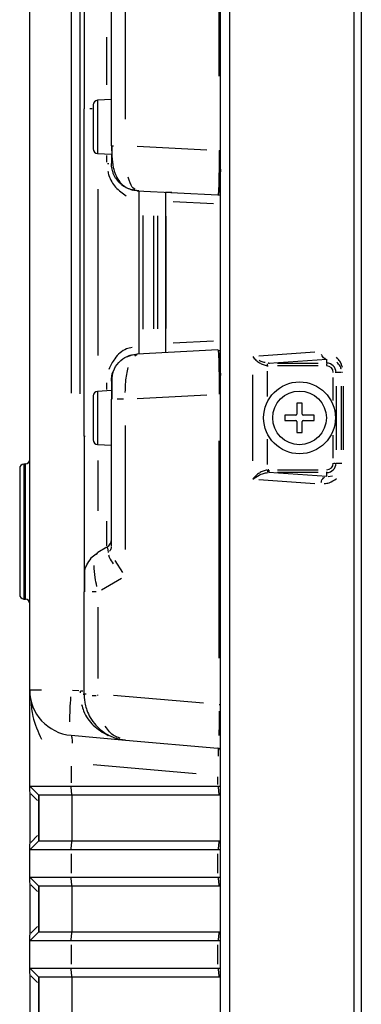
# Model space of a CAD drawing. Extents: x 52 to 568, y 8 to 375.
# Drawn here: x 53 to 60, y 225 to 246 of the extents above; entities that cross this region are included whole.
import ezdxf

# ---------------------------------------------------------------- set-up
doc = ezdxf.new("R2010")
doc.units = 0
doc.layers.get('0').update_dxf_attribs({"linetype": 'CONTINUOUS'})

msp = doc.modelspace()

# ---------------------------------------------------------------- linework, layer by layer
at = {"color": 7, "linetype": 'CONTINUOUS'}
for p, q in [((57.08178, 188.09418), (57.08178, 289.50897)), ((57.08098, 188.63286), (57.08098, 289.01498)), ((52.88098, 231.63498), (52.88098, 275.12938)), ((54.08098, 247.49711), (54.08098, 244.41865)), ((54.68098, 243.60387), (54.68098, 246.84352)), ((54.28098, 244.50279), (54.28098, 244.01865)), ((54.68098, 244.61865), (54.37575, 244.60265)), ((54.08098, 237.21865), (54.08098, 244.41865)), ((54.28098, 244.01865), (54.28098, 243.53451)), ((54.68581, 243.60387), (54.68763, 243.52066)), ((54.37575, 243.43465), (54.68098, 243.41865)), ((54.68098, 243.31879), (54.68098, 243.21373)), ((57.08098, 243.08803), (57.07787, 243.03257)), ((55.24965, 242.61462), (55.14257, 242.64106)), ((55.24964, 242.61462), (57.02412, 242.52163)), ((55.28098, 242.61298), (55.24966, 242.61462)), ((55.28098, 242.61298), (55.28098, 239.02431)), ((55.88098, 239.05576), (55.88098, 242.58154)), ((56.01308, 242.57461), (55.88098, 242.58154)), ((57.02412, 242.52163), (57.08098, 242.52089)), ((57.02412, 242.52163), (57.08098, 242.51865)), ((57.02412, 239.11567), (55.2496, 239.02267)), ((57.08098, 239.09275), (57.03288, 239.09968)), ((55.19574, 238.98388), (55.2496, 239.02267)), ((58.14734, 238.82279), (59.42098, 238.91179)), ((57.07867, 238.60547), (57.08098, 238.54927)), ((54.68098, 238.21865), (54.37575, 238.20265)), ((54.28098, 238.10279), (54.28098, 237.61865)), ((54.68098, 234.79378), (54.68098, 238.03342)), ((58.76098, 237.93981), (58.76098, 237.69981)), ((58.88098, 237.93981), (58.76098, 237.93981)), ((58.88098, 237.69981), (58.88098, 237.93981)), ((54.28098, 237.61865), (54.28098, 237.13451)), ((58.50098, 237.67981), (58.50098, 237.55981)), ((58.74098, 237.67981), (58.50098, 237.67981)), ((58.50098, 237.55981), (58.74098, 237.55981)), ((58.76098, 237.53981), (58.76098, 237.29981)), ((58.88098, 237.29981), (58.88098, 237.53981)), ((59.14098, 237.67981), (58.90098, 237.67981)), ((58.90098, 237.55981), (59.14098, 237.55981)), ((59.14098, 237.55981), (59.14098, 237.67981)), ((54.08098, 237.21865), (54.08098, 234.14019)), ((58.76098, 237.29981), (58.88098, 237.29981)), ((54.37575, 237.03465), (54.68098, 237.01865)), ((52.66098, 236.50278), (52.66098, 235.11865)), ((52.7897, 236.60568), (52.75226, 236.6024)), ((59.42098, 236.32783), (58.14734, 236.41683)), ((52.66098, 235.11865), (52.66098, 233.73452)), ((54.58098, 234.77527), (54.38098, 234.6598)), ((54.35155, 234.61186), (54.38098, 234.6598)), ((52.75226, 233.6349), (52.7897, 233.63162)), ((54.08098, 231.54749), (54.08098, 233.79379)), ((52.88098, 229.51865), (52.88098, 231.63498)), ((53.79382, 230.63879), (54.99382, 230.5338)), ((54.99382, 230.5338), (57.02621, 230.35599)), ((52.88098, 229.51865), (53.79382, 229.51865)), ((53.08098, 229.31865), (52.88098, 229.51865)), ((53.79382, 229.51865), (57.02621, 229.51865)), ((57.02621, 229.51865), (57.08098, 229.51865)), ((52.88098, 229.37723), (52.88098, 228.26007)), ((53.81126, 229.31865), (53.08098, 229.31865)), ((53.08098, 228.31865), (53.08098, 229.31865)), ((57.04364, 229.31865), (53.81126, 229.31865)), ((53.81126, 229.31865), (53.81126, 228.31865)), ((57.08098, 229.31865), (57.04364, 229.31865)), ((53.08098, 229.17723), (53.08098, 228.46007)), ((52.88098, 228.11865), (53.08098, 228.31865)), ((53.08098, 228.31865), (53.81126, 228.31865)), ((53.81126, 228.31865), (57.04364, 228.31865)), ((57.04364, 228.31865), (57.08098, 228.31865)), ((53.79382, 228.11865), (52.88098, 228.11865)), ((52.88098, 227.51865), (52.88098, 228.11865)), ((57.02621, 228.11865), (53.79382, 228.11865)), ((57.08098, 228.11865), (57.02621, 228.11865)), ((53.08098, 227.31865), (52.88098, 227.51865)), ((52.88098, 227.51865), (53.79382, 227.51865)), ((52.88098, 227.37723), (52.88098, 226.26007)), ((53.79382, 227.51865), (57.02621, 227.51865)), ((57.02621, 227.51865), (57.08098, 227.51865)), ((53.81126, 227.31865), (53.08098, 227.31865)), ((53.08098, 226.31865), (53.08098, 227.31865)), ((53.08098, 227.17723), (53.08098, 226.46007)), ((57.04364, 227.31865), (53.81126, 227.31865)), ((53.81126, 227.31865), (53.81126, 226.31865)), ((57.08098, 227.31865), (57.04364, 227.31865)), ((52.88098, 226.11865), (53.08098, 226.31865)), ((53.08098, 226.31865), (53.81126, 226.31865)), ((53.81126, 226.31865), (57.04364, 226.31865)), ((57.04364, 226.31865), (57.08098, 226.31865)), ((53.79382, 226.11865), (52.88098, 226.11865)), ((52.88098, 225.51865), (52.88098, 226.11865)), ((57.02621, 226.11865), (53.79382, 226.11865)), ((57.08098, 226.11865), (57.02621, 226.11865)), ((53.08098, 225.31865), (52.88098, 225.51865)), ((52.88098, 225.51865), (53.79382, 225.51865)), ((53.79382, 225.51865), (57.02621, 225.51865)), ((57.02621, 225.51865), (57.08098, 225.51865)), ((52.88098, 225.37723), (52.88098, 224.26007)), ((53.81126, 225.31865), (53.08098, 225.31865)), ((53.08098, 224.31865), (53.08098, 225.31865)), ((57.04364, 225.31865), (53.81126, 225.31865)), ((53.81126, 225.31865), (53.81126, 224.31865)), ((57.08098, 225.31865), (57.04364, 225.31865)), ((53.08098, 225.17723), (53.08098, 224.46007))]:
    msp.add_line(p, q, dxfattribs=at)
at = {"color": 8, "linetype": 'CONTINUOUS'}
for p, q in [((57.28098, 274.29738), (57.28098, 203.30993)), ((60.02098, 203.30993), (60.02098, 274.29721)), ((60.18098, 274.29727), (60.18098, 203.30997)), ((53.79382, 268.60522), (53.79382, 238.15914)), ((53.9897, 238.14714), (53.9897, 268.61722)), ((57.05098, 245.13384), (57.05098, 252.77996)), ((54.98098, 246.91312), (54.98098, 244.18786)), ((54.58098, 244.94522), (54.58098, 245.98922)), ((54.37575, 244.60265), (54.37575, 244.01865)), ((54.25918, 244.41865), (54.20497, 244.41865)), ((54.37575, 244.01865), (54.37575, 243.43465)), ((54.68392, 243.60387), (54.72665, 243.60387)), ((54.58098, 243.24532), (54.58098, 243.39238)), ((56.78199, 243.50949), (55.24997, 243.58978)), ((57.05455, 243.49539), (57.06341, 243.49539)), ((54.59288, 243.21381), (54.6224, 243.21381)), ((54.38098, 242.64965), (54.38098, 238.98764)), ((56.03692, 242.37833), (56.92504, 242.33179)), ((55.38098, 239.56628), (55.38098, 242.07101)), ((55.6089, 242.06265), (55.6089, 239.57464)), ((55.70377, 239.57813), (55.70377, 242.05917)), ((55.87585, 242.05286), (55.87585, 239.58444)), ((56.92504, 239.30551), (56.03692, 239.25897)), ((59.15759, 239.06211), (57.92637, 238.97607)), ((59.42098, 238.82349), (59.42098, 238.91109)), ((58.11098, 238.64503), (58.11098, 238.08601)), ((58.11643, 238.7644), (58.13128, 238.76325)), ((58.14289, 238.82287), (58.13049, 238.82309)), ((58.14734, 238.82147), (58.14734, 238.80417)), ((58.33839, 238.82279), (59.22993, 238.82279)), ((59.22993, 238.76287), (58.33839, 238.76287)), ((59.42098, 238.77182), (59.42098, 238.80417)), ((59.62264, 238.61981), (59.60534, 238.61981)), ((59.74593, 238.61981), (59.62492, 238.61981)), ((59.77596, 238.61981), (59.76593, 238.61981)), ((54.67902, 238.42349), (54.67417, 238.42349)), ((57.79098, 236.67705), (57.79098, 238.56257)), ((59.56404, 237.99782), (59.56404, 238.51005)), ((54.37575, 238.20265), (54.37575, 237.03465)), ((54.58098, 238.24492), (54.58098, 238.39198)), ((59.62396, 238.31981), (59.62396, 236.91981)), ((59.74689, 236.91981), (59.74689, 238.31981)), ((59.77867, 238.31981), (59.77867, 236.91981)), ((54.94356, 238.03342), (54.80497, 238.03342)), ((55.24997, 238.04752), (56.78199, 238.12781)), ((57.08039, 238.14191), (57.07894, 238.14191)), ((54.98098, 237.44944), (54.98098, 234.72417)), ((54.08294, 237.21865), (54.10142, 237.21865)), ((57.05098, 232.3381), (57.05098, 237.11771)), ((58.11098, 237.15361), (58.11098, 236.59459)), ((59.56404, 236.72957), (59.56404, 237.2418)), ((54.38098, 236.68338), (54.38098, 235.57385)), ((52.75226, 236.6024), (52.75226, 233.6349)), ((52.7897, 233.63162), (52.7897, 236.60568)), ((58.14188, 236.47658), (58.12692, 236.47614)), ((58.14734, 236.4678), (58.14734, 236.43545)), ((58.33839, 236.47675), (59.22993, 236.47675)), ((59.57299, 236.61981), (59.60534, 236.61981)), ((59.62492, 236.61981), (59.74593, 236.61981)), ((59.74732, 236.61981), (59.74987, 236.61981)), ((57.92637, 236.26355), (59.15759, 236.17751)), ((58.12179, 236.41593), (58.13409, 236.41667)), ((59.22993, 236.41683), (58.33839, 236.41683)), ((59.42098, 236.41815), (59.42098, 236.43545)), ((59.42098, 236.32853), (59.42098, 236.41613)), ((59.45348, 236.33155), (59.54971, 236.34257)), ((54.58098, 234.80467), (54.58098, 235.34691)), ((54.92966, 234.22239), (54.76609, 234.48441)), ((54.46148, 233.84025), (54.90048, 234.09371)), ((54.34528, 233.79378), (54.25671, 233.79378)), ((54.38098, 233.45683), (54.38098, 231.88443)), ((52.89366, 231.63498), (53.1437, 231.63498)), ((53.82309, 231.63242), (53.96043, 231.6204)), ((53.98978, 231.60586), (53.99, 231.57306)), ((54.00317, 231.61784), (54.05471, 231.61784)), ((54.08392, 231.54749), (54.12665, 231.54749)), ((54.34376, 231.50526), (54.25777, 231.50858)), ((54.37975, 231.51041), (54.38028, 231.52829)), ((56.70381, 231.34427), (54.72815, 231.51712)), ((57.05455, 231.3139), (57.06341, 231.3139)), ((53.79382, 229.96271), (53.79382, 229.59701)), ((54.27685, 229.99881), (56.54318, 229.80053)), ((57.02621, 229.55459), (57.02621, 229.72233)), ((52.90548, 229.35273), (53.05649, 229.20172)), ((53.8094, 229.33994), (53.79568, 229.49735)), ((57.02807, 229.49735), (57.04178, 229.33994)), ((53.05649, 228.43558), (52.90548, 228.28456)), ((53.79568, 228.13994), (53.8094, 228.29735)), ((57.04178, 228.29735), (57.02807, 228.13994)), ((53.79382, 228.02865), (53.79382, 227.60865)), ((57.02621, 227.60865), (57.02621, 228.02865)), ((53.8094, 227.33994), (53.79568, 227.49735)), ((57.02807, 227.49735), (57.04178, 227.33994)), ((52.90548, 227.35273), (53.05649, 227.20172)), ((53.05649, 226.43558), (52.90548, 226.28456)), ((53.79568, 226.13994), (53.8094, 226.29735)), ((57.04178, 226.29735), (57.02807, 226.13994)), ((53.79382, 226.02865), (53.79382, 225.60865)), ((57.02621, 225.60865), (57.02621, 226.02865)), ((53.8094, 225.33994), (53.79568, 225.49735)), ((57.02807, 225.49735), (57.04178, 225.33994)), ((52.90548, 225.35273), (53.05649, 225.20172))]:
    msp.add_line(p, q, dxfattribs=at)
at = {"color": 7, "linetype": 'CONTINUOUS'}
msp.add_circle((58.82098, 237.61981), 0.79, dxfattribs=at)
at = {"color": 8, "linetype": 'CONTINUOUS'}
msp.add_circle((58.82098, 237.61981), 0.59, dxfattribs=at)
at = {"color": 7, "linetype": 'CONTINUOUS'}
for centre, radius, start, end in [((54.38098, 244.50279), 0.1, 93, 180), ((54.38098, 243.53451), 0.1, 180, 267), ((54.38098, 238.10279), 0.1, 93, 180), ((58.74098, 237.69981), 0.02, 270, 0), ((58.74098, 237.53981), 0.02, 0, 90), ((58.90098, 237.69981), 0.02, 180, 270), ((58.90098, 237.53981), 0.02, 90, 180), ((54.38098, 237.13451), 0.1, 180, 267), ((52.78098, 236.7053), 0.1, 275, 360), ((52.76098, 236.50278), 0.1, 95, 180), ((54.48098, 234.94848), 0.2, 300.000001, 0), ((52.76098, 233.73452), 0.1, 180, 265), ((52.78098, 233.532), 0.1, 360, 85), ((53.88098, 231.63498), 1, 180, 265)]:
    msp.add_arc(centre, radius, start, end, dxfattribs=at)
at = {"color": 8, "linetype": 'CONTINUOUS'}
for centre, radius, start, end in [((59.42098, 238.61981), 0.20298, 0, 90), ((59.42098, 238.61981), 0.14306, 360, 90), ((59.42098, 236.61981), 0.20298, 270, 0), ((59.42098, 236.61981), 0.14306, 270, 0), ((61.24028, 230.88557), 7.48225, 175.399391, 179.635077)]:
    msp.add_arc(centre, radius, start, end, dxfattribs=at)
at = {"color": 7, "linetype": 'CONTINUOUS'}
for points, knots in [([(54.68098, 243.60387), (54.68098, 243.57893), (54.68098, 243.54151), (54.68098, 243.50662), (54.68098, 243.49498)], [0, 0, 0, 0, 0.66643288, 1, 1, 1, 1]), ([(54.68098, 243.41865), (54.68098, 243.41845), (54.68099, 243.41806), (54.68102, 243.41491), (54.68105, 243.40994), (54.68108, 243.40309), (54.68109, 243.39452), (54.68109, 243.38442), (54.68108, 243.37297), (54.68105, 243.36043), (54.68102, 243.34703), (54.68099, 243.33305), (54.68098, 243.32354), (54.68098, 243.31879)], [0, 0, 0, 0, 0.09097082, 0.18190459, 0.27280954, 0.3636939, 0.45456591, 0.54543381, 0.63630584, 0.72719023, 0.81809524, 0.90902909, 1, 1, 1, 1]), ([(54.68763, 243.52066), (54.68816, 243.47131), (54.68962, 243.33385), (54.71581, 243.09459), (54.80907, 242.86195), (54.96494, 242.69511), (55.08211, 242.65225), (55.14371, 242.62972)], [0, 0, 0, 0, 0.122404834, 0.340964722, 0.626838583, 0.803812187, 1, 1, 1, 1]), ([(57.05098, 243.49539), (57.05113, 243.43056), (57.05106, 243.3013), (57.04982, 243.11567), (57.04749, 242.9455), (57.04417, 242.79685), (57.03997, 242.67577), (57.03507, 242.58627), (57.02971, 242.53319), (57.02597, 242.52154), (57.02412, 242.52163)], [1.67533565, 1.67533565, 1.67533565, 1.67533565, 1.86957229, 2.06380893, 2.25804557, 2.45228221, 2.64651884, 2.84075548, 3.03499212, 3.21996264, 3.21996264, 3.21996264, 3.21996264]), ([(55.24966, 242.61462), (55.23773, 242.61545), (55.2142, 242.61709), (55.17966, 242.62211), (55.14642, 242.62877), (55.11456, 242.63705), (55.08413, 242.64673), (55.05518, 242.65764), (55.02772, 242.66961), (55.00177, 242.68247), (54.97733, 242.69607), (54.95437, 242.71026), (54.93288, 242.72488), (54.91282, 242.73982), (54.89416, 242.75494), (54.87685, 242.77013), (54.86083, 242.78528), (54.83488, 242.81167), (54.80118, 242.85143), (54.76381, 242.90719), (54.73329, 242.96589), (54.70967, 243.02667), (54.6931, 243.0887), (54.68286, 243.15119), (54.6816, 243.19299), (54.68098, 243.21373)], [0, 0, 0, 0, 0.03940256, 0.07771915, 0.11494977, 0.1510944, 0.18615304, 0.22012568, 0.25301233, 0.28481297, 0.31552762, 0.34515629, 0.37369899, 0.40115573, 0.42752653, 0.45281144, 0.47701046, 0.50012367, 0.57471788, 0.64824806, 0.72071588, 0.79212309, 0.86247155, 0.93176318, 1, 1, 1, 1]), ([(57.07396, 242.96268), (57.07016, 242.88681), (57.06155, 242.71467), (57.04312, 242.55748), (57.03065, 242.53394), (57.02412, 242.52163)], [0, 0, 0, 0, 0.27319183, 0.6198376, 1, 1, 1, 1]), ([(57.02412, 239.11567), (57.02597, 239.11576), (57.02971, 239.10411), (57.03507, 239.05102), (57.03997, 238.96153), (57.04417, 238.84045), (57.04749, 238.6918), (57.04982, 238.52163), (57.05106, 238.336), (57.05113, 238.20674), (57.05098, 238.14191)], [6.20481532, 6.20481532, 6.20481532, 6.20481532, 6.38978615, 6.58402279, 6.77825943, 6.97249607, 7.16673271, 7.36096935, 7.55520599, 7.74944262, 7.74944262, 7.74944262, 7.74944262]), ([(57.02412, 239.11567), (57.02809, 239.1107), (57.03705, 239.0995), (57.05174, 238.99028), (57.06998, 238.84219), (57.07448, 238.7134), (57.0758, 238.67541)], [0, 0, 0, 0, 0.245952468, 0.55494452, 0.868714415, 1, 1, 1, 1]), ([(54.70108, 238.52812), (54.70639, 238.5682), (54.72171, 238.68398), (54.83959, 238.84072), (54.96405, 238.95378), (55.04598, 238.97253), (55.05414, 238.9744)], [0, 0, 0, 0, 0.200566251, 0.579312332, 0.958058413, 1, 1, 1, 1]), ([(55.19707, 239.00147), (55.17285, 239.00213), (55.12323, 239.0035), (55.06918, 238.98375), (55.04152, 238.97363)], [0, 0, 0, 0, 0.488068367, 1, 1, 1, 1]), ([(55.04618, 238.97243), (55.06862, 238.98246), (55.13306, 239.01125), (55.20365, 239.01817), (55.24966, 239.02267)], [0, 0, 0, 0, 0.348244244, 1, 1, 1, 1]), ([(57.79098, 238.96661), (57.81337, 238.94091), (57.85468, 238.8935), (57.93425, 238.83241), (58.01851, 238.78678), (58.08044, 238.77207), (58.11098, 238.76482)], [0, 0, 0, 0, 0.3000238, 0.55359957, 0.77991305, 1, 1, 1, 1]), ([(54.68098, 238.42356), (54.68177, 238.5009), (54.68257, 238.57925), (54.72262, 238.64212), (54.72314, 238.64293)], [0, 0, 0, 0, 0.98704764, 1, 1, 1, 1]), ([(54.68098, 238.42352), (54.68098, 238.42352), (54.68098, 238.40331), (54.68098, 238.31708), (54.68098, 238.18749), (54.68098, 238.08497), (54.68098, 238.03342)], [0.000037156, 0.000037156, 0.000037156, 0.000037156, 0.25, 0.5, 0.75, 1, 1, 1, 1]), ([(54.69055, 238.53022), (54.68988, 238.51947), (54.68856, 238.49839), (54.68697, 238.39034), (54.68643, 238.28226), (54.68618, 238.23219)], [0, 0, 0, 0, 0.35856129, 0.70283619, 1, 1, 1, 1]), ([(54.68618, 238.23219), (54.68615, 238.22717), (54.68596, 238.19683), (54.68586, 238.12681), (54.68587, 238.0645), (54.68587, 238.03342)], [0, 0, 0, 0, 0.09026333, 0.5463507, 1, 1, 1, 1]), ([(58.11098, 236.4748), (58.07985, 236.46729), (58.01713, 236.45216), (57.93251, 236.40612), (57.85375, 236.34521), (57.81297, 236.29831), (57.79098, 236.27301)], [0, 0, 0, 0, 0.22453235, 0.45253298, 0.70473499, 1, 1, 1, 1]), ([(57.79098, 236.27301), (57.83491, 236.30338), (57.90237, 236.35002), (58.02089, 236.40003), (58.08775, 236.41087), (58.11734, 236.41566)], [0, 0, 0, 0, 0.50995682, 0.78310658, 1, 1, 1, 1]), ([(54.34694, 234.62447), (54.305, 234.59672), (54.2187, 234.5396), (54.16297, 234.4391), (54.13432, 234.38743)], [0, 0, 0, 0, 0.48599288, 1, 1, 1, 1]), ([(54.09089, 234.21546), (54.0929, 234.24254), (54.09745, 234.30378), (54.12502, 234.35885), (54.1404, 234.38957)], [0, 0, 0, 0, 0.44208891, 1, 1, 1, 1]), ([(54.08582, 234.21616), (54.08545, 234.2078), (54.08473, 234.19147), (54.0844, 234.09632), (54.08473, 233.95866), (54.08545, 233.84957), (54.08583, 233.79378)], [0, 0, 0, 0, 0.25571746, 0.49999838, 0.74428012, 1, 1, 1, 1]), ([(54.08098, 231.52999), (54.08109, 231.51894), (54.08144, 231.48486), (54.08628, 231.41592), (54.10239, 231.31207), (54.14114, 231.17622), (54.21617, 231.01537), (54.32976, 230.85993), (54.47337, 230.72876), (54.59959, 230.65007), (54.70133, 230.60386), (54.77234, 230.57785), (54.84506, 230.55737), (54.91898, 230.542), (54.96889, 230.53653), (54.99382, 230.5338)], [0, 0, 0, 0, 0.022076277, 0.068032713, 0.137908519, 0.23181579, 0.349976523, 0.492734662, 0.617441893, 0.742666514, 0.79408972, 0.845575625, 0.897083209, 0.948570051, 1, 1, 1, 1]), ([(57.08098, 230.29622), (57.08098, 230.31105), (57.07524, 230.32581), (57.05519, 230.34769), (57.04099, 230.35469), (57.02621, 230.35599)], [0, 0, 0, 0, 0.5, 0.5, 1, 1, 1, 1]), ([(52.88098, 229.51865), (52.88096, 229.51844), (52.88092, 229.51803), (52.8806, 229.51463), (52.88019, 229.50936), (52.87975, 229.50219), (52.8794, 229.49333), (52.87912, 229.47531), (52.88047, 229.43639), (52.8808, 229.39832), (52.88098, 229.37723)], [0, 0, 0, 0, 0.09968074, 0.19194785, 0.27740314, 0.35680349, 0.43109113, 0.5014141, 0.72376191, 1, 1, 1, 1]), ([(53.08098, 229.31865), (53.08098, 229.31845), (53.08098, 229.31805), (53.08098, 229.3146), (53.08098, 229.30596), (53.08098, 229.28377), (53.08098, 229.24492), (53.08098, 229.20836), (53.08098, 229.18786), (53.08098, 229.17723)], [0, 0, 0, 0, 0.09467366, 0.18438291, 0.27043051, 0.49951106, 0.72785377, 0.8587693, 1, 1, 1, 1]), ([(53.08098, 228.46007), (53.08098, 228.45295), (53.08098, 228.43908), (53.08098, 228.41898), (53.08098, 228.38978), (53.08098, 228.35374), (53.08098, 228.32982), (53.08098, 228.31997), (53.08098, 228.3191), (53.08098, 228.31865)], [0, 0, 0, 0, 0.09467327, 0.18438247, 0.27043037, 0.49951095, 0.72785368, 0.85876912, 1, 1, 1, 1]), ([(52.88098, 228.26007), (52.88096, 228.25251), (52.88092, 228.23794), (52.8806, 228.21712), (52.88019, 228.19831), (52.87975, 228.1816), (52.8794, 228.16703), (52.87912, 228.14571), (52.88047, 228.12289), (52.8808, 228.12016), (52.88098, 228.11865)], [0, 0, 0, 0, 0.09968074, 0.19194785, 0.27740314, 0.35680349, 0.43109113, 0.5014141, 0.72376191, 1, 1, 1, 1]), ([(52.88098, 227.51865), (52.88096, 227.51844), (52.88092, 227.51803), (52.8806, 227.51463), (52.88019, 227.50936), (52.87975, 227.50219), (52.8794, 227.49333), (52.87912, 227.47531), (52.88047, 227.43639), (52.8808, 227.39832), (52.88098, 227.37723)], [0, 0, 0, 0, 0.09968074, 0.19194785, 0.27740314, 0.35680349, 0.43109113, 0.5014141, 0.72376191, 1, 1, 1, 1]), ([(53.08098, 227.31865), (53.08098, 227.31845), (53.08098, 227.31806), (53.08098, 227.31454), (53.08098, 227.30877), (53.08098, 227.30056), (53.08098, 227.28992), (53.08098, 227.27685), (53.08098, 227.26139), (53.08098, 227.24359), (53.08098, 227.2235), (53.08098, 227.20112), (53.08098, 227.18542), (53.08098, 227.17723)], [0, 0, 0, 0, 0.10713119, 0.20514915, 0.29544538, 0.3797944, 0.46036467, 0.53963533, 0.6202056, 0.70455462, 0.79485085, 0.89286881, 1, 1, 1, 1]), ([(53.08098, 226.46007), (53.08098, 226.45187), (53.08098, 226.43618), (53.08098, 226.4138), (53.08098, 226.3937), (53.08098, 226.3759), (53.08098, 226.36044), (53.08098, 226.34737), (53.08098, 226.33674), (53.08098, 226.32853), (53.08098, 226.32276), (53.08098, 226.31924), (53.08098, 226.31885), (53.08098, 226.31865)], [0, 0, 0, 0, 0.10713119, 0.20514915, 0.29544538, 0.3797944, 0.46036467, 0.53963533, 0.6202056, 0.70455462, 0.79485085, 0.89286881, 1, 1, 1, 1]), ([(52.88098, 226.26007), (52.88096, 226.25251), (52.88092, 226.23794), (52.8806, 226.21712), (52.88019, 226.19831), (52.87975, 226.1816), (52.8794, 226.16703), (52.87912, 226.14571), (52.88047, 226.12289), (52.8808, 226.12016), (52.88098, 226.11865)], [0, 0, 0, 0, 0.09968074, 0.19194785, 0.27740314, 0.35680349, 0.43109113, 0.5014141, 0.72376191, 1, 1, 1, 1]), ([(52.88098, 225.51865), (52.88096, 225.51844), (52.88092, 225.51803), (52.8806, 225.51463), (52.88019, 225.50936), (52.87975, 225.50219), (52.8794, 225.49333), (52.87912, 225.47531), (52.88047, 225.43639), (52.8808, 225.39832), (52.88098, 225.37723)], [0, 0, 0, 0, 0.09968074, 0.19194785, 0.27740314, 0.35680349, 0.43109113, 0.5014141, 0.72376191, 1, 1, 1, 1]), ([(53.08098, 225.31865), (53.08098, 225.31845), (53.08098, 225.31806), (53.08098, 225.31454), (53.08098, 225.30877), (53.08098, 225.30056), (53.08098, 225.28992), (53.08098, 225.27685), (53.08098, 225.26139), (53.08098, 225.24359), (53.08098, 225.2235), (53.08098, 225.20112), (53.08098, 225.18542), (53.08098, 225.17723)], [0, 0, 0, 0, 0.10713119, 0.20514915, 0.29544538, 0.3797944, 0.46036467, 0.53963533, 0.6202056, 0.70455462, 0.79485085, 0.89286881, 1, 1, 1, 1])]:
    msp.add_open_spline(points, degree=3, knots=knots, dxfattribs=at)
at = {"color": 8, "linetype": 'CONTINUOUS'}
for points, knots in [([(54.60062, 243.0438), (54.60811, 243.01274), (54.63959, 242.88215), (54.76461, 242.66988), (54.92481, 242.56143), (55.00727, 242.50561)], [0, 0, 0, 0, 0.13154294, 0.55299446, 1, 1, 1, 1]), ([(55.20458, 242.64706), (55.18203, 242.65769), (55.1217, 242.68614), (55.07739, 242.82331), (55.04964, 242.9092)], [0, 0, 0, 0, 0.37382356, 1, 1, 1, 1]), ([(55.13595, 239.16726), (55.09454, 239.15829), (54.94795, 239.12651), (54.7534, 238.95543), (54.66361, 238.76656), (54.62522, 238.68579)], [0, 0, 0, 0, 0.18387421, 0.65102418, 1, 1, 1, 1]), ([(58.06645, 238.83448), (58.05108, 238.83726), (58.00185, 238.84618), (57.96132, 238.86545), (57.93344, 238.87871)], [0, 0, 0, 0, 0.31218309, 1, 1, 1, 1]), ([(59.39467, 238.91921), (59.38731, 238.92082), (59.36372, 238.92596), (59.32895, 238.95788), (59.31222, 238.99366), (59.30385, 239.01155)], [0, 0, 0, 0, 0.18459899, 0.5922995, 1, 1, 1, 1]), ([(59.7642, 238.72751), (59.75717, 238.75255), (59.74068, 238.81124), (59.69488, 238.88752), (59.6552, 238.92912), (59.63429, 238.95103)], [0, 0, 0, 0, 0.26030848, 0.61032853, 1, 1, 1, 1]), ([(59.73818, 238.6903), (59.7381, 238.69071), (59.73322, 238.71683), (59.70373, 238.78132), (59.66867, 238.81757), (59.64499, 238.84205)], [0, 0, 0, 0, 0.00502544, 0.32803421, 1, 1, 1, 1]), ([(54.98616, 238.1806), (54.98723, 238.25904), (54.9901, 238.46719), (55.02679, 238.62794), (55.04965, 238.7281)], [0, 0, 0, 0, 0.37688238, 1, 1, 1, 1]), ([(58.11192, 238.77355), (58.11234, 238.7775), (58.11356, 238.78885), (58.11456, 238.7981), (58.11521, 238.80413)], [0, 0, 0, 0, 0.34799412, 1, 1, 1, 1]), ([(58.11192, 236.46607), (58.11234, 236.46212), (58.11356, 236.45077), (58.11456, 236.44152), (58.11521, 236.43549)], [0, 0, 0, 0, 0.34799387, 1, 1, 1, 1]), ([(59.29893, 236.20089), (59.30021, 236.21007), (59.30433, 236.23952), (59.3299, 236.28293), (59.35857, 236.30382), (59.3729, 236.31426)], [0, 0, 0, 0, 0.18459899, 0.5922995, 1, 1, 1, 1]), ([(59.35942, 236.17706), (59.3988, 236.17887), (59.49472, 236.18326), (59.58253, 236.24953), (59.63429, 236.28859)], [0, 0, 0, 0, 0.41059408, 1, 1, 1, 1]), ([(54.67833, 234.77357), (54.67777, 234.76778), (54.67597, 234.74912), (54.6627, 234.71888), (54.64544, 234.69765), (54.63681, 234.68704)], [0, 0, 0, 0, 0.18347516, 0.59173758, 1, 1, 1, 1]), ([(54.61954, 234.60797), (54.62398, 234.58608), (54.63649, 234.52444), (54.68555, 234.45644), (54.71718, 234.4126)], [0, 0, 0, 0, 0.35526512, 1, 1, 1, 1]), ([(54.35873, 233.9114), (54.34492, 233.97798), (54.30918, 234.15029), (54.30442, 234.28775), (54.30151, 234.37209)], [0, 0, 0, 0, 0.38640604, 1, 1, 1, 1]), ([(54.07855, 231.53107), (54.07772, 231.53165), (54.07544, 231.53325), (54.06291, 231.53453), (54.05493, 231.53535)], [0, 0, 0, 0, 0.36369982, 1, 1, 1, 1]), ([(52.91029, 231.38504), (52.9178, 231.27409), (52.93727, 230.98663), (53.06518, 230.71864), (53.14373, 230.55408)], [0, 0, 0, 0, 0.38594364, 1, 1, 1, 1]), ([(54.02342, 231.31325), (54.03682, 231.26623), (54.08807, 231.08646), (54.28212, 230.82372), (54.49366, 230.70101), (54.60571, 230.636)], [0, 0, 0, 0, 0.14276532, 0.54591144, 1, 1, 1, 1]), ([(57.05112, 231.17092), (57.05114, 231.15545), (57.05125, 231.07621), (57.05044, 230.94101), (57.04847, 230.77144), (57.04643, 230.68001), (57.04539, 230.63302)], [0, 0, 0, 0, 0.07345892, 0.37643119, 0.67948, 1, 1, 1, 1]), ([(54.87159, 230.57834), (54.82892, 230.58991), (54.70215, 230.62429), (54.60841, 230.75198), (54.54622, 230.8367)], [0, 0, 0, 0, 0.336548218, 1, 1, 1, 1]), ([(53.79995, 230.62068), (53.80358, 230.61434), (53.81314, 230.59767), (53.81442, 230.51399), (53.81521, 230.46212)], [0, 0, 0, 0, 0.38004894, 1, 1, 1, 1]), ([(57.02693, 230.34681), (57.02702, 230.34589), (57.02744, 230.34161), (57.02817, 230.30012), (57.02827, 230.2282), (57.02834, 230.18101)], [0, 0, 0, 0, 0.08587824, 0.40015167, 1, 1, 1, 1]), ([(57.07947, 229.75827), (57.07892, 229.75827), (57.0775, 229.75827), (57.06989, 229.75827), (57.06522, 229.75827)], [0, 0, 0, 0, 0.38601032, 1, 1, 1, 1])]:
    msp.add_open_spline(points, degree=3, knots=knots, dxfattribs=at)
msp.add_open_spline([(54.58098, 234.77527), (54.59332, 234.7824), (54.60174, 234.74276), (54.60538, 234.66044)], degree=3, dxfattribs=at)
at = {"color": 7, "linetype": 'CONTINUOUS'}
for points in [[(54.08098, 234.14019), (54.08098, 234.14019), (54.08098, 234.12332), (54.08098, 234.05013), (54.08098, 233.93691), (54.08098, 233.84293), (54.08098, 233.79379)], [(54.08098, 231.54749), (54.08098, 231.54553), (54.08098, 231.54161), (54.08098, 231.53578), (54.08098, 231.53192), (54.08098, 231.52999)]]:
    msp.add_open_spline(points, degree=3, dxfattribs=at)

doc.saveas('drawing.dxf')
